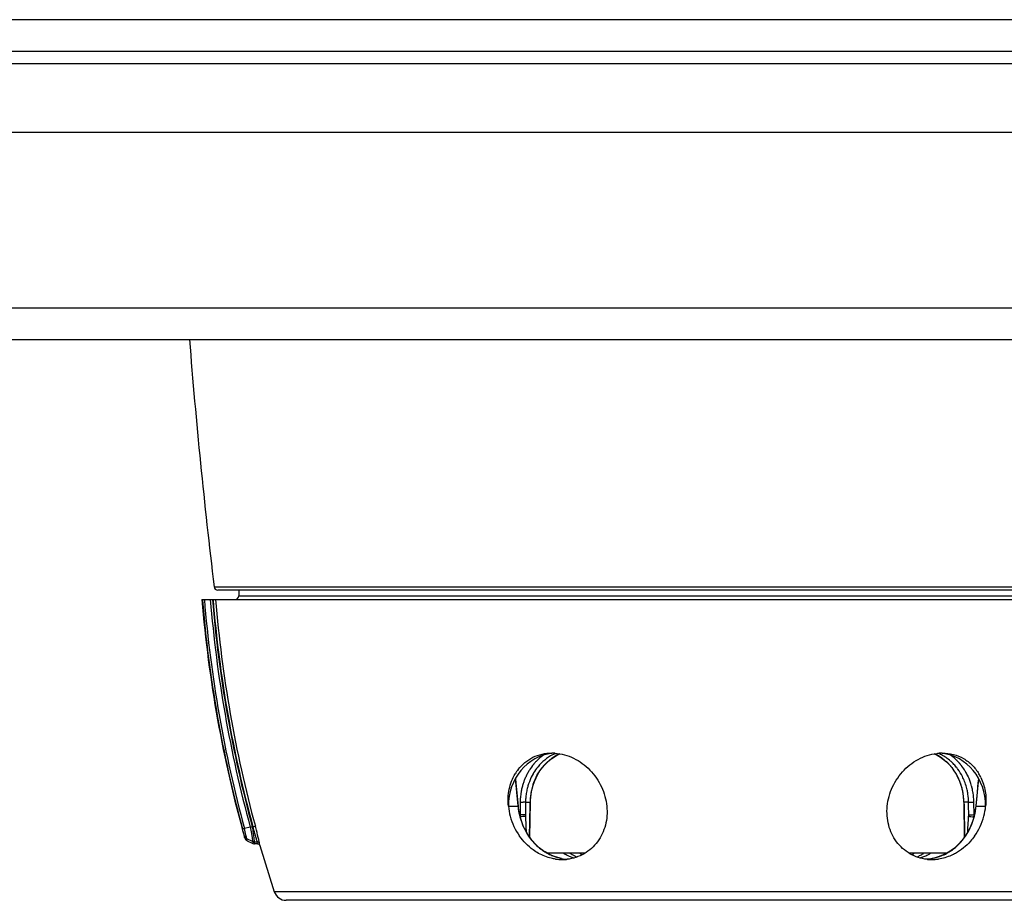
# Model space of a CAD drawing. Units: millimetres. Extents: x -477 to 877, y -474 to 858.
# Drawn here: x 134 to 213, y -456 to -386 of the extents above; entities that cross this region are included whole.
import ezdxf

# ---------------------------------------------------------------- set-up
doc = ezdxf.new("R2010")
doc.units = ezdxf.units.MM
doc.header["$LTSCALE"] = 23.1
doc.layers.get('0').update_dxf_attribs({"linetype": 'CONTINUOUS'})
doc.layers.add('BOM_HIDE', color=7, linetype='CONTINUOUS')
doc.layers.add('EDGE_FEAT', color=7, linetype='CONTINUOUS')

msp = doc.modelspace()

# ---------------------------------------------------------------- linework, layer by layer
at = {"color": 7, "linetype": 'Continuous'}
for p, q in [((492.433, -385.661), (-107.567, -385.661)), ((-105.067, -388.161), (489.933, -388.161)), ((-86.067, -389.161), (470.933, -389.161)), ((489.933, -394.661), (-105.067, -394.661)), ((489.933, -408.661), (-105.067, -408.661)), ((-102.567, -411.161), (487.433, -411.161))]:
    msp.add_line(p, q, dxfattribs=at)
at = {"layer": 'BOM_HIDE', "color": 7, "linetype": 'Continuous'}
for p, q in [((151.876, -431.161), (151.868, -431.617)), ((148.93, -431.911), (235.858, -431.911)), ((148.974, -431.967), (148.969, -431.911)), ((148.974, -431.968), (148.969, -431.911)), ((151.868, -431.617), (232.998, -431.617)), ((173.943, -446.217), (173.974, -446.541)), ((174.178, -448.387), (173.963, -446.183)), ((210.903, -446.183), (210.688, -448.388)), ((210.892, -446.541), (210.923, -446.217)), ((173.974, -446.541), (174.078, -447.609)), ((210.788, -447.609), (210.892, -446.541)), ((174.078, -447.609), (174.156, -448.411)), ((210.71, -448.411), (210.788, -447.609)), ((173.389, -448.411), (174.156, -448.411)), ((174.178, -448.387), (174.178, -448.387)), ((210.688, -448.388), (210.688, -448.388)), ((210.71, -448.411), (211.477, -448.411)), ((152.786, -450.076), (152.327, -450.195)), ((152.954, -450.057), (153.003, -450.057)), ((153.223, -450.112), (153.195, -450.008)), ((152.326, -450.834), (152.32, -450.799)), ((152.343, -450.937), (152.326, -450.833)), ((152.335, -450.89), (152.331, -450.864)), ((152.343, -450.937), (152.343, -450.936)), ((152.977, -451.219), (152.51, -451.015)), ((152.534, -451.161), (152.51, -451.015)), ((152.534, -451.161), (153.001, -451.376)), ((153.103, -451.246), (153.339, -451.246)), ((153.103, -451.246), (153.126, -451.402)), ((153.109, -451.289), (153.119, -451.351)), ((153.122, -451.373), (153.126, -451.398)), ((153.126, -451.402), (153.126, -451.403)), ((153.126, -451.402), (153.126, -451.403)), ((153.365, -451.403), (153.126, -451.403)), ((153.346, -451.285), (153.339, -451.246)), ((153.365, -451.403), (153.339, -451.246)), ((153.357, -451.35), (153.352, -451.32)), ((153.538, -451.426), (153.531, -451.384)), ((153.557, -451.547), (153.531, -451.384)), ((153.549, -451.493), (153.544, -451.463)), ((153.557, -451.547), (154.703, -455.227)), ((176.138, -451.937), (176.138, -451.937)), ((218.434, -455.227), (154.703, -455.227)), ((217.78, -455.911), (155.652, -455.911))]:
    msp.add_line(p, q, dxfattribs=at)
for points in [[(175.256, -451.105), (174.999, -450.756), (174.774, -450.382), (174.581, -449.987), (174.423, -449.577), (174.301, -449.154), (174.217, -448.724), (174.178, -448.387)], [(210.688, -448.388), (210.642, -448.769), (210.554, -449.2), (210.428, -449.622), (210.266, -450.031), (210.07, -450.424)], [(152.343, -450.937), (152.353, -450.967), (152.378, -451.02), (152.412, -451.068), (152.454, -451.11), (152.502, -451.144), (152.534, -451.161)], [(210.07, -450.424), (209.84, -450.795), (209.58, -451.142), (209.292, -451.459), (208.979, -451.745), (208.728, -451.937)], [(153.365, -451.403), (153.365, -451.401), (153.363, -451.392), (153.36, -451.375)], [(153.365, -451.403), (153.38, -451.404), (153.422, -451.411), (153.462, -451.428)], [(153.462, -451.428), (153.498, -451.453), (153.527, -451.485), (153.548, -451.522), (153.557, -451.547)], [(153.557, -451.547), (153.557, -451.546), (153.556, -451.536)], [(176.138, -451.937), (175.853, -451.716), (175.542, -451.427), (175.256, -451.105)], [(176.547, -452.186), (176.314, -452.054), (176.138, -451.937)], [(177.626, -452.569), (177.338, -452.498), (177.061, -452.409), (176.797, -452.305), (176.547, -452.186)], [(208.381, -452.153), (208.088, -452.297), (207.772, -452.421), (207.439, -452.522), (207.092, -452.598), (206.801, -452.637)], [(208.728, -451.937), (208.649, -451.991), (208.381, -452.153)]]:
    msp.add_lwpolyline(points, dxfattribs=at)
for centre, radius, start, end in [((249.593, -423.67), 101, 184.68055, 195.66285), ((249.502, -423.748), 100.864, 184.67444, 195.22487), ((249.516, -423.753), 100.722, 184.64591, 195.2201), ((249.471, -423.767), 100.201, 184.66231, 195.2223), ((249.48, -423.764), 100.043, 184.6713, 195.23723), ((249.455, -423.777), 99.969, 184.6671, 195.24094), ((249.455, -423.781), 99.768, 184.67459, 195.24102), ((151.568, -431.611), 0.3, 270, 359), ((176.851, -447.847), 3.686, 86.19961, 89.99387), ((208.016, -447.847), 3.686, 90.00596, 93.7951), ((177.025, -447.672), 3.606, 142.25092, 149.14197), ((207.73, -447.739), 3.736, 25.94235, 30.86765), ((178.283, -447.924), 4.918, 185.68149, 194.96371), ((179.087, -447.978), 4.95, 185.02195, 188.62107), ((205.743, -447.974), 4.986, 348.63415, 354.96791), ((206.625, -447.932), 4.875, 344.93356, 354.35982), ((178.346, -447.911), 4.982, 194.92899, 215.30463), ((179.167, -447.966), 5.031, 188.61766, 192.04964), ((206.52, -447.911), 4.982, 324.69501, 345.01037), ((128.539, -457.802), 25.66, 16.34295, 17.56789), ((136.529, -455.477), 17.339, 15.20789, 16.40018), ((153.126, -451.103), 0.3, 245.29467, 270.00001), ((180.058, -448.254), 4.515, 239.94209, 240.47999), ((179.999, -448.36), 4.393, 240.47285, 242.73234), ((179.917, -448.52), 4.213, 242.73047, 245.62428), ((179.853, -448.662), 4.058, 245.62211, 249.7895), ((180.22, -449.312), 3.423, 236.36047, 239.43592), ((179.822, -448.744), 3.97, 249.80105, 252.51777), ((180.099, -449.515), 3.187, 239.45073, 241.52482), ((180.038, -449.627), 3.059, 241.53139, 242.82509), ((180.005, -449.69), 2.988, 242.82633, 243.92044), ((179.955, -449.795), 2.872, 243.90292, 247.84272), ((180.772, -449.525), 3.123, 237.68858, 241.66081), ((204.094, -449.525), 3.123, 298.34151, 302.31142), ((204.928, -449.835), 2.828, 292.12426, 294.442), ((204.887, -449.744), 2.928, 294.44172, 296.25882), ((205.045, -448.746), 3.968, 287.48247, 289.80753), ((205.016, -448.667), 4.052, 289.81803, 294.48419), ((204.95, -448.521), 4.212, 294.47977, 296.93011), ((206.332, -448.237), 4.427, 276.21817, 284.5856), ((204.862, -448.35), 4.405, 296.93877, 300.0665), ((177.686, -448.944), 3.718, 261.87107, 265.99375), ((177.683, -448.987), 3.674, 265.99594, 269.09171), ((177.682, -449.014), 3.647, 269.09457, 269.99864), ((177.683, -449.043), 3.618, 269.99598, 273.01082), ((177.684, -449.08), 3.581, 273.01327, 274.67922), ((177.687, -449.106), 3.555, 274.67949, 276.15049), ((207.18, -449.106), 3.555, 263.87969, 265.32066), ((207.182, -449.08), 3.581, 265.32095, 266.97945), ((207.183, -449.043), 3.618, 266.98193, 270.00418), ((207.184, -449.014), 3.647, 270.00151, 270.90566), ((207.183, -448.987), 3.675, 270.90856, 274.01918), ((207.18, -448.943), 3.718, 274.02135, 278.14023), ((155.652, -454.911), 1, 198.39535, 270)]:
    msp.add_arc(centre, radius, start, end, dxfattribs=at)
for centre, major_axis, start_param, end_param in [((177.316, -448.411), (-0.193, 4.246), 0.062296, 1.528768), ((207.55, -448.411), (0.193, 4.246), 4.754417, 6.220889)]:
    msp.add_ellipse(centre, major_axis=major_axis, ratio=0.923599, start_param=start_param, end_param=end_param, dxfattribs=at)
for points, knots in [([(174.174, -445.464), (174.483, -445.065), (175.299, -444.387), (176.336, -444.161), (176.851, -444.161)], [0, 0, 0, 0, 0.495138, 1, 1, 1, 1]), ([(177.095, -444.17), (177.611, -444.204), (178.391, -444.424), (179.296, -444.974), (180.114, -445.689), (180.893, -446.819), (181.19, -447.879), (181.242, -448.411)], [0, 0, 0, 0, 0.242525, 0.368067, 0.495088, 0.749251, 1, 1, 1, 1]), ([(203.624, -448.411), (203.676, -447.879), (203.973, -446.819), (204.752, -445.689), (205.57, -444.974), (206.475, -444.424), (207.255, -444.204), (207.772, -444.169)], [0, 0, 0, 0, 0.250749, 0.504916, 0.631937, 0.757478, 1, 1, 1, 1]), ([(208.015, -444.161), (208.313, -444.161), (208.905, -444.235), (209.728, -444.571), (210.427, -445.107), (210.787, -445.572), (210.936, -445.822)], [0, 0, 0, 0, 0.254576, 0.503598, 0.750702, 1, 1, 1, 1]), ([(173.389, -448.411), (173.345, -447.958), (173.384, -447.051), (173.705, -446.198), (173.93, -445.822)], [0, 0, 0, 0, 0.510403, 1, 1, 1, 1]), ([(211.089, -446.105), (211.258, -446.452), (211.495, -447.216), (211.516, -448.013), (211.477, -448.411)], [0, 0, 0, 0, 0.490918, 1, 1, 1, 1]), ([(174.178, -448.387), (174.178, -448.389), (174.175, -448.4), (174.164, -448.407), (174.156, -448.411)], [0, 0, 0, 0, 0.178244, 1, 1, 1, 1]), ([(181.242, -448.411), (181.292, -448.913), (181.223, -449.928), (180.585, -451.293), (179.483, -452.287), (178.542, -452.589), (178.067, -452.641)], [0, 0, 0, 0, 0.258884, 0.50965, 0.754884, 1, 1, 1, 1]), ([(206.801, -452.641), (206.326, -452.59), (205.384, -452.288), (204.281, -451.294), (203.643, -449.929), (203.574, -448.913), (203.624, -448.411)], [0, 0, 0, 0, 0.245118, 0.49035, 0.741115, 1, 1, 1, 1]), ([(210.688, -448.388), (210.688, -448.39), (210.691, -448.401), (210.702, -448.407), (210.71, -448.411)], [0, 0, 0, 0, 0.174787, 1, 1, 1, 1]), ([(152.327, -450.194), (152.307, -450.2), (152.258, -450.215), (152.207, -450.226), (152.178, -450.235)], [0, 0, 0, 0, 0.403773, 1, 1, 1, 1]), ([(152.32, -450.799), (152.308, -450.728), (152.258, -450.541), (152.211, -450.353), (152.178, -450.235)], [0, 0, 0, 0, 0.371528, 1, 1, 1, 1]), ([(152.51, -451.015), (152.494, -450.913), (152.431, -450.64), (152.368, -450.367), (152.327, -450.195)], [0, 0, 0, 0, 0.369315, 1, 1, 1, 1]), ([(152.786, -450.076), (152.799, -450.152), (152.85, -450.429), (152.898, -450.706), (152.93, -450.907)], [0, 0, 0, 0, 0.275438, 1, 1, 1, 1]), ([(152.793, -450.1), (152.802, -450.089), (152.822, -450.07), (152.879, -450.052), (152.924, -450.053), (152.954, -450.057)], [0, 0, 0, 0, 0.235177, 0.478348, 1, 1, 1, 1]), ([(152.952, -450.057), (152.963, -450.136), (153.002, -450.421), (153.04, -450.707), (153.066, -450.915)], [0, 0, 0, 0, 0.275395, 1, 1, 1, 1]), ([(153.195, -450.008), (153.189, -450.008), (153.169, -450.014), (153.105, -450.028), (153.047, -450.045), (153.003, -450.057)], [0, 0, 0, 0, 0.092415, 0.312481, 1, 1, 1, 1]), ([(153.531, -451.384), (153.522, -451.324), (153.488, -451.167), (153.39, -450.742), (153.295, -450.378), (153.223, -450.112)], [0, 0, 0, 0, 0.138762, 0.368564, 1, 1, 1, 1]), ([(152.32, -450.799), (152.333, -450.846), (152.382, -450.936), (152.465, -450.995), (152.51, -451.015)], [0, 0, 0, 0, 0.497083, 1, 1, 1, 1]), ([(152.93, -450.907), (152.936, -450.942), (152.953, -451.046), (152.966, -451.15), (152.977, -451.219)], [0, 0, 0, 0, 0.33519, 1, 1, 1, 1]), ([(153.066, -450.915), (153.07, -450.952), (153.084, -451.062), (153.094, -451.173), (153.103, -451.246)], [0, 0, 0, 0, 0.335826, 1, 1, 1, 1]), ([(153.339, -451.246), (153.336, -451.229), (153.313, -451.122), (153.285, -451.017), (153.261, -450.929)], [0, 0, 0, 0, 0.160247, 1, 1, 1, 1]), ([(175.804, -452.165), (175.655, -452.083), (175.072, -451.716), (174.579, -451.212), (174.28, -450.79)], [0, 0, 0, 0, 0.247472, 1, 1, 1, 1]), ([(175.003, -450.789), (175.079, -450.901), (175.399, -451.329), (175.794, -451.703), (176.119, -451.933)], [0, 0, 0, 0, 0.253192, 1, 1, 1, 1]), ([(208.747, -451.933), (208.855, -451.857), (209.276, -451.528), (209.636, -451.121), (209.863, -450.789)], [0, 0, 0, 0, 0.247523, 1, 1, 1, 1]), ([(210.586, -450.79), (210.485, -450.932), (210.059, -451.471), (209.512, -451.918), (209.062, -452.165)], [0, 0, 0, 0, 0.25352, 1, 1, 1, 1]), ([(152.977, -451.219), (152.981, -451.242), (152.987, -451.281), (152.993, -451.33), (153, -451.359), (152.999, -451.373), (153.001, -451.376)], [0, 0, 0, 0, 0.436406, 0.749261, 0.937275, 1, 1, 1, 1]), ([(153.531, -451.384), (153.52, -451.345), (153.467, -451.271), (153.381, -451.245), (153.339, -451.246)], [0, 0, 0, 0, 0.49507, 1, 1, 1, 1]), ([(177.161, -452.624), (177.043, -452.607), (176.573, -452.517), (176.119, -452.339), (175.804, -452.165)], [0, 0, 0, 0, 0.247158, 1, 1, 1, 1]), ([(176.49, -452.162), (176.611, -452.227), (177.108, -452.459), (177.648, -452.594), (178.056, -452.638)], [0, 0, 0, 0, 0.250841, 1, 1, 1, 1]), ([(206.542, -452.162), (206.513, -452.181), (206.396, -452.256), (206.275, -452.324), (206.182, -452.37)], [0, 0, 0, 0, 0.254505, 1, 1, 1, 1]), ([(209.062, -452.165), (208.956, -452.224), (208.527, -452.436), (208.06, -452.573), (207.706, -452.624)], [0, 0, 0, 0, 0.25387, 1, 1, 1, 1])]:
    msp.add_open_spline(points, degree=3, knots=knots, dxfattribs=at)
for points in [[(174.247, -449.016), (174.381, -449.645), (174.641, -450.259), (175.003, -450.789)], [(209.863, -450.789), (210.237, -450.242), (210.501, -449.606), (210.632, -448.957)], [(153.103, -451.246), (153.06, -451.246), (153.016, -451.237), (152.977, -451.22)], [(176.138, -451.937), (176.133, -451.933), (176.126, -451.932), (176.119, -451.933)], [(176.119, -451.933), (176.238, -452.017), (176.362, -452.093), (176.49, -452.162)], [(207.447, -452.521), (207.769, -452.438), (208.084, -452.318), (208.377, -452.161)], [(208.377, -452.161), (208.504, -452.093), (208.628, -452.017), (208.747, -451.933)], [(208.728, -451.937), (208.734, -451.933), (208.741, -451.932), (208.747, -451.933)]]:
    msp.add_open_spline(points, degree=3, dxfattribs=at)
at = {"layer": 'EDGE_FEAT', "color": 7, "linetype": 'Continuous'}
for p, q in [((149.901, -430.897), (234.965, -430.897)), ((234.667, -431.161), (150.199, -431.161)), ((176.506, -444.884), (176.736, -444.686)), ((177.237, -444.353), (177.499, -444.222)), ((207.367, -444.222), (207.617, -444.346)), ((208.118, -444.677), (208.349, -444.873)), ((175.908, -445.587), (176.091, -445.336)), ((208.349, -444.873), (208.565, -445.089)), ((208.565, -445.089), (208.765, -445.323)), ((208.765, -445.323), (208.948, -445.573)), ((175.744, -445.853), (175.908, -445.587)), ((209.583, -447.013), (209.649, -447.327)), ((175.146, -447.984), (175.169, -447.664)), ((175.169, -447.664), (175.214, -447.345)), ((209.649, -447.327), (209.695, -447.645)), ((209.695, -447.645), (209.719, -447.966)), ((174.329, -448.085), (174.317, -449.079)), ((174.755, -448.087), (174.726, -448.088)), ((174.752, -448.337), (174.743, -449.081)), ((174.755, -448.087), (174.752, -448.337)), ((174.755, -448.087), (175.12, -448.087)), ((175.069, -450.85), (175.116, -448.337)), ((175.091, -450.88), (175.143, -448.087)), ((175.116, -448.337), (175.12, -448.087)), ((175.12, -448.087), (175.143, -448.087)), ((175.143, -448.087), (175.146, -447.984)), ((209.719, -447.966), (209.723, -448.087)), ((209.746, -448.087), (209.723, -448.087)), ((209.723, -448.087), (209.775, -450.882)), ((210.111, -448.087), (209.746, -448.087)), ((209.746, -448.087), (209.751, -448.337)), ((209.751, -448.337), (209.797, -450.852)), ((210.114, -448.337), (210.111, -448.087)), ((210.111, -448.087), (210.14, -448.088)), ((210.123, -449.081), (210.114, -448.337)), ((210.549, -449.079), (210.537, -448.085)), ((174.286, -449.079), (174.317, -449.079)), ((174.743, -449.081), (174.722, -449.082)), ((174.745, -449.196), (174.788, -450.017)), ((210.068, -450.216), (210.109, -449.426)), ((210.109, -449.426), (210.121, -449.196)), ((210.549, -449.079), (210.579, -449.079)), ((174.788, -450.017), (174.81, -450.443)), ((210.055, -450.446), (210.068, -450.216)), ((179.46, -452.161), (176.503, -452.161)), ((208.364, -452.161), (205.406, -452.161))]:
    msp.add_line(p, q, dxfattribs=at)
for points in [[(176.736, -444.686), (176.98, -444.509), (177.237, -444.353)], [(207.617, -444.346), (207.873, -444.501), (208.118, -444.677)], [(176.091, -445.336), (176.29, -445.101), (176.506, -444.884)], [(175.365, -446.723), (175.472, -446.422), (175.598, -446.132), (175.744, -445.853)], [(208.948, -445.573), (209.114, -445.838), (209.26, -446.116), (209.388, -446.406), (209.495, -446.705), (209.583, -447.013)], [(175.214, -447.345), (175.279, -447.031), (175.365, -446.723)]]:
    msp.add_lwpolyline(points, dxfattribs=at)
for centre, radius, start, end in [((646.351, -371.42), 500, 184.55888, 186.8318), ((150.199, -430.861), 0.3, 186.8318, 270), ((178.599, -447.709), 4.148, 131.45871, 136.01914), ((178.54, -447.642), 4.059, 127.13543, 131.45697), ((178.501, -447.592), 3.996, 125.45778, 127.1278), ((179.016, -447.604), 3.711, 123.4653, 127.37695), ((178.557, -447.475), 3.565, 112.69476, 117.37832), ((178.987, -447.559), 3.658, 117.67473, 123.46829), ((178.959, -447.507), 3.599, 114.00285, 117.66726), ((205.909, -447.503), 3.594, 63.65804, 66.00898), ((205.879, -447.56), 3.659, 54.85344, 63.6348), ((206.309, -447.474), 3.564, 62.6778, 67.71113), ((205.832, -447.628), 3.741, 50.80858, 54.85668), ((205.759, -447.715), 3.855, 44.07185, 50.79332), ((206.369, -447.588), 3.99, 53.35334, 54.63631), ((206.303, -447.67), 4.096, 45.53211, 53.3111), ((206.251, -447.725), 4.171, 45.14371, 45.54556), ((178.888, -447.938), 4.518, 147.59861, 149.52266), ((178.77, -447.859), 4.377, 140.20829, 147.63508), ((178.911, -447.863), 4.095, 140.96038, 148.88687), ((178.702, -447.804), 4.289, 139.77475, 140.19451), ((178.659, -447.767), 4.233, 136.01974, 139.78133), ((178.837, -447.804), 4, 140.462, 140.94335), ((179.292, -447.88), 4.103, 140.74443, 145.46691), ((179.23, -447.831), 4.024, 140.14414, 140.72853), ((205.676, -447.796), 3.971, 39.95933, 44.07779), ((205.625, -447.839), 4.038, 39.26942, 39.96838), ((205.579, -447.877), 4.097, 35.60426, 39.26206), ((206.078, -447.764), 3.937, 39.04708, 44.57484), ((205.499, -447.934), 4.196, 31.77966, 35.60207), ((206.003, -447.825), 4.034, 36.00801, 39.0522), ((206.246, -447.731), 4.179, 44.79406, 45.14373), ((206.237, -447.739), 4.191, 44.00112, 44.79385), ((206.215, -447.76), 4.222, 41.74719, 43.99928), ((205.825, -447.948), 4.25, 26.66717, 35.93729), ((206.195, -447.778), 4.248, 41.28353, 41.74898), ((206.181, -447.79), 4.267, 39.80821, 41.28279), ((206.154, -447.813), 4.303, 37.75871, 39.80676), ((206.121, -447.838), 4.344, 37.15086, 37.7605), ((206.03, -447.905), 4.457, 30.89642, 37.12635), ((179.139, -448.063), 4.799, 157.53949, 159.01758), ((179.09, -448.043), 4.746, 155.56426, 157.54051), ((179.036, -448.018), 4.687, 153.64013, 155.56354), ((179.003, -448.002), 4.65, 152.62494, 153.6389), ((178.981, -447.99), 4.625, 151.70304, 152.62486), ((178.957, -447.978), 4.598, 150.72368, 151.7031), ((178.941, -447.968), 4.579, 150.39216, 150.72324), ((178.933, -447.964), 4.571, 150.16017, 150.39213), ((178.928, -447.961), 4.565, 149.99943, 150.16016), ((178.923, -447.958), 4.559, 149.76516, 149.99945), ((178.917, -447.955), 4.552, 149.5206, 149.76516), ((179.134, -447.998), 4.355, 149.87965, 158.18935), ((179.038, -447.944), 4.245, 149.2533, 149.8608), ((179.024, -447.935), 4.229, 148.83739, 149.25317), ((179.419, -447.967), 4.257, 147.43449, 148.47432), ((179.38, -447.942), 4.211, 145.45539, 147.43621), ((205.424, -447.981), 4.284, 29.79588, 31.78505), ((205.32, -448.039), 4.403, 22.16659, 29.78281), ((205.707, -448.009), 4.383, 24.1225, 26.68617), ((205.949, -447.955), 4.552, 30.50525, 30.91648), ((205.942, -447.96), 4.56, 30.26085, 30.50531), ((205.936, -447.963), 4.567, 30.01832, 30.26085), ((205.882, -447.993), 4.629, 25.22601, 30.00796), ((205.821, -448.022), 4.696, 24.3462, 25.23383), ((205.784, -448.039), 4.737, 22.81272, 24.34528), ((205.707, -448.071), 4.821, 18.92845, 22.80611), ((179.346, -448.128), 5.016, 165.78981, 169.43541), ((179.306, -448.118), 4.975, 165.20012, 165.78568), ((179.297, -448.115), 4.965, 164.93737, 165.20001), ((179.253, -448.103), 4.92, 161.41118, 164.94203), ((179.207, -448.088), 4.871, 160.75974, 161.40582), ((179.18, -448.078), 4.842, 159.0179, 160.76086), ((179.502, -448.128), 4.747, 166.24579, 170.94574), ((179.416, -448.107), 4.658, 162.44669, 166.24443), ((179.343, -448.084), 4.582, 160.00731, 162.44212), ((179.29, -448.065), 4.525, 158.13567, 160.00636), ((179.823, -448.146), 4.7, 161.99585, 167.66402), ((205.178, -448.101), 4.558, 20.553, 22.21253), ((205.131, -448.118), 4.608, 18.25927, 20.55204), ((205.062, -448.141), 4.68, 14.54286, 18.25474), ((204.987, -448.16), 4.759, 10.73879, 14.54378), ((205.654, -448.09), 4.877, 18.50312, 18.9352), ((205.642, -448.094), 4.89, 17.87265, 18.50304), ((205.608, -448.105), 4.925, 15.2311, 17.87033), ((205.581, -448.112), 4.953, 14.66671, 15.23314), ((205.574, -448.114), 4.961, 14.22161, 14.66674), ((205.558, -448.118), 4.977, 12.37206, 14.22075), ((205.501, -448.13), 5.035, 10.07587, 12.36992), ((179.47, -448.147), 5.142, 176.99843, 179.30748), ((179.476, -448.147), 5.148, 175.06417, 176.99914), ((179.47, -448.146), 5.141, 174.70343, 175.06395), ((179.463, -448.146), 5.135, 173.83972, 174.70355), ((179.439, -448.143), 5.11, 171.64722, 173.84103), ((179.4, -448.137), 5.071, 170.55521, 171.64608), ((179.38, -448.134), 5.05, 169.43232, 170.55488), ((179.616, -448.144), 4.862, 176.50655, 179.33274), ((179.619, -448.144), 4.865, 175.73271, 176.50718), ((179.589, -448.141), 4.834, 170.94819, 175.73838), ((179.984, -448.179), 4.865, 176.37959, 178.44181), ((179.998, -448.18), 4.878, 174.96636, 176.38023), ((179.992, -448.179), 4.873, 171.92654, 174.96739), ((179.932, -448.17), 4.812, 167.6645, 171.93213), ((204.956, -448.167), 4.79, 9.977, 10.74232), ((204.895, -448.177), 4.852, 4.54265, 9.96749), ((204.866, -448.179), 4.88, 3.61176, 4.54922), ((204.874, -448.179), 4.873, 1.34849, 3.61238), ((205.286, -448.14), 4.826, 7.87547, 8.53232), ((205.263, -448.143), 4.848, 5.52337, 7.87436), ((205.25, -448.144), 4.862, 2.13521, 5.52439), ((205.462, -448.138), 5.075, 9.68228, 10.07849), ((205.442, -448.141), 5.095, 8.47312, 9.68179), ((205.408, -448.146), 5.129, 5.80285, 8.47192), ((205.393, -448.147), 5.145, 1.60346, 5.80459), ((174.674, -431.674), 16.414, 268.79673, 269.67162), ((179.966, -448.178), 4.846, 178.4427, 178.92076), ((204.888, -448.179), 4.859, 1.07788, 1.34766), ((205.263, -448.144), 4.849, 1.4876, 2.13453), ((205.272, -448.144), 4.839, 0.66782, 1.48768), ((205.417, -448.147), 5.121, 0.69497, 1.60189), ((176.683, -449.096), 2.366, 179.58324, 182.99468), ((176.626, -449.099), 2.309, 183.00306, 183.58066), ((176.531, -449.103), 1.788, 179.30535, 182.9856), ((208.335, -449.103), 1.788, 357.0144, 0.69465), ((208.186, -449.096), 2.363, 356.83536, 0.41796)]:
    msp.add_arc(centre, radius, start, end, dxfattribs=at)
for points, knots in [([(176.918, -444.309), (176.696, -444.424), (176.272, -444.703), (175.913, -445.062), (175.752, -445.258)], [0, 0, 0, 0, 0.496418, 1, 1, 1, 1]), ([(176.141, -445.252), (176.188, -445.196), (176.378, -444.98), (176.592, -444.785), (176.763, -444.655)], [0, 0, 0, 0, 0.252128, 1, 1, 1, 1]), ([(208.882, -445.001), (208.813, -444.931), (208.53, -444.664), (208.204, -444.441), (207.945, -444.308)], [0, 0, 0, 0, 0.252445, 1, 1, 1, 1]), ([(175.353, -446.694), (175.38, -446.61), (175.498, -446.28), (175.654, -445.964), (175.79, -445.741)], [0, 0, 0, 0, 0.252447, 1, 1, 1, 1]), ([(210.058, -447.424), (210.042, -447.319), (209.967, -446.907), (209.835, -446.504), (209.707, -446.218)], [0, 0, 0, 0, 0.252514, 1, 1, 1, 1]), ([(174.726, -448.088), (174.716, -448.088), (174.667, -448.088), (174.619, -448.088), (174.579, -448.088)], [0, 0, 0, 0, 0.200872, 1, 1, 1, 1]), ([(210.14, -448.088), (210.166, -448.088), (210.299, -448.088), (210.431, -448.087), (210.537, -448.085)], [0, 0, 0, 0, 0.197725, 1, 1, 1, 1]), ([(174.722, -449.082), (174.697, -449.082), (174.561, -449.083), (174.426, -449.081), (174.317, -449.079)], [0, 0, 0, 0, 0.191237, 1, 1, 1, 1]), ([(174.732, -449.202), (174.708, -449.211), (174.648, -449.224), (174.511, -449.242), (174.398, -449.246), (174.321, -449.243)], [0, 0, 0, 0, 0.188164, 0.443554, 1, 1, 1, 1]), ([(210.121, -449.196), (210.143, -449.207), (210.203, -449.221), (210.344, -449.242), (210.463, -449.246), (210.545, -449.243)], [0, 0, 0, 0, 0.173413, 0.427386, 1, 1, 1, 1]), ([(210.123, -449.081), (210.183, -449.083), (210.325, -449.082), (210.467, -449.081), (210.549, -449.079)], [0, 0, 0, 0, 0.422742, 1, 1, 1, 1])]:
    msp.add_open_spline(points, degree=3, knots=knots, dxfattribs=at)
msp.add_open_spline([(174.745, -449.196), (174.741, -449.198), (174.736, -449.2), (174.732, -449.202)], degree=3, dxfattribs=at)

doc.saveas('drawing.dxf')
